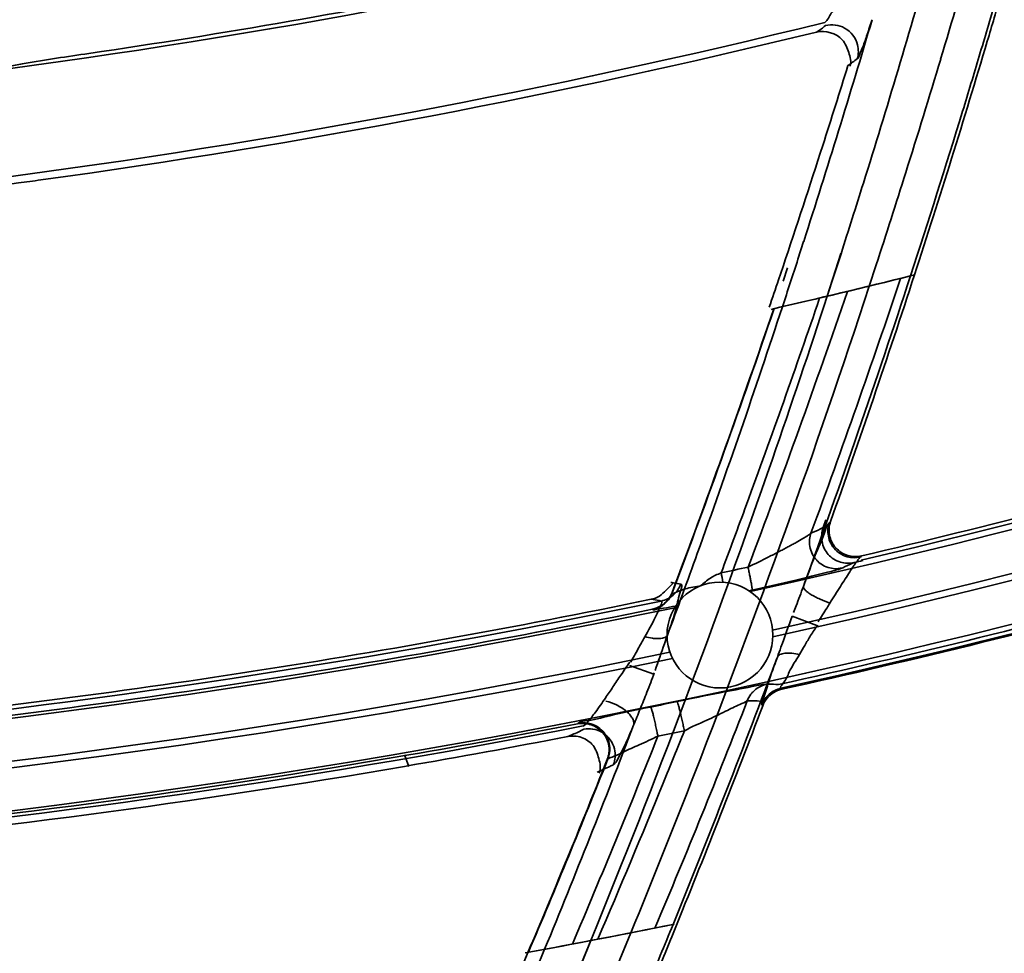
# Model space of a CAD drawing. Units: millimetres. Extents: x -21380 to -19653, y -10579 to -8997.
# Drawn here: x -20267 to -20249, y -9544 to -9527 of the extents above; entities that cross this region are included whole.
import ezdxf

# ---------------------------------------------------------------- set-up
doc = ezdxf.new("R2010")
doc.units = ezdxf.units.MM
doc.header["$LTSCALE"] = 1000
doc.layers.add('231273207_DXF_FORMAT', color=7, linetype='CONTINUOUS', lineweight=30)

msp = doc.modelspace()

# ---------------------------------------------------------------- linework, layer by layer
at = {"layer": '231273207_DXF_FORMAT', "lineweight": 35}
for p, q in [((-20252.183, -9526.943), (-20252.157, -9526.923)), ((-20252.183, -9526.943), (-20252.157, -9526.923)), ((-20252.675, -9531.295), (-20252.569, -9530.968)), ((-20252.675, -9531.295), (-20252.569, -9530.968)), ((-20252.675, -9531.295), (-20252.569, -9530.968)), ((-20252.675, -9531.295), (-20252.569, -9530.968)), ((-20251.872, -9531.193), (-20252.127, -9531.99)), ((-20251.872, -9531.193), (-20252.127, -9531.99)), ((-20251.869, -9531.194), (-20251.997, -9531.59)), ((-20251.869, -9531.194), (-20251.997, -9531.59)), ((-20252.955, -9531.434), (-20253.039, -9531.682)), ((-20252.955, -9531.434), (-20253.039, -9531.682)), ((-20251.339, -9531.8), (-20251.211, -9531.403)), ((-20251.339, -9531.8), (-20251.211, -9531.403)), ((-20251.339, -9531.8), (-20251.209, -9531.404)), ((-20251.339, -9531.8), (-20251.209, -9531.404)), ((-20252.87, -9531.462), (-20252.954, -9531.711)), ((-20252.87, -9531.462), (-20252.954, -9531.711)), ((-20251.997, -9531.59), (-20252.127, -9531.99)), ((-20251.997, -9531.59), (-20252.127, -9531.99)), ((-20250.567, -9531.61), (-20250.493, -9531.592)), ((-20250.567, -9531.61), (-20250.493, -9531.592)), ((-20252.151, -9536.176), (-20252.203, -9536.324)), ((-20252.151, -9536.176), (-20252.203, -9536.324)), ((-20252.086, -9536.225), (-20252.066, -9536.207)), ((-20252.086, -9536.225), (-20252.066, -9536.207)), ((-20251.483, -9536.852), (-20251.507, -9536.874)), ((-20251.483, -9536.852), (-20251.507, -9536.874)), ((-20254.974, -9537.383), (-20255.033, -9537.538)), ((-20254.974, -9537.383), (-20255.033, -9537.538)), ((-20253.572, -9537.503), (-20253.542, -9537.496)), ((-20253.572, -9537.503), (-20253.542, -9537.496)), ((-20255.03, -9537.545), (-20255.033, -9537.538)), ((-20255.03, -9537.545), (-20255.033, -9537.538)), ((-20255.396, -9537.858), (-20255.399, -9537.851)), ((-20255.396, -9537.858), (-20255.399, -9537.851)), ((-20252.322, -9538.154), (-20252.782, -9537.98)), ((-20252.322, -9538.154), (-20252.782, -9537.98)), ((-20255.375, -9539.069), (-20255.831, -9538.906)), ((-20255.375, -9539.069), (-20255.831, -9538.906)), ((-20253.334, -9539.658), (-20253.351, -9539.638)), ((-20253.334, -9539.658), (-20253.351, -9539.638)), ((-20256.789, -9539.985), (-20256.803, -9539.999)), ((-20256.789, -9539.985), (-20256.803, -9539.999)), ((-20260.045, -9540.579), (-20259.96, -9540.795)), ((-20260.045, -9540.579), (-20259.96, -9540.795)), ((-20256.247, -9540.667), (-20256.235, -9540.655)), ((-20256.247, -9540.667), (-20256.235, -9540.655)), ((-20256.354, -9540.935), (-20256.247, -9540.667)), ((-20256.354, -9540.935), (-20256.247, -9540.667)), ((-20255.015, -9543.755), (-20254.992, -9543.75)), ((-20255.015, -9543.755), (-20254.992, -9543.75)), ((-20256.232, -9544.936), (-20255.804, -9543.911)), ((-20256.232, -9544.936), (-20255.804, -9543.911)), ((-20255.965, -9544.303), (-20255.804, -9543.911)), ((-20255.965, -9544.303), (-20255.804, -9543.911)), ((-20256.554, -9544.056), (-20256.818, -9544.689)), ((-20256.554, -9544.056), (-20256.818, -9544.689)), ((-20256.554, -9544.056), (-20256.738, -9544.503)), ((-20256.554, -9544.056), (-20256.738, -9544.503))]:
    msp.add_line(p, q, dxfattribs=at)
for centre, radius in [((-20286.264, -9388.647), 307.2), ((-20286.264, -9388.647), 307.2), ((-20286.264, -9388.647), 306), ((-20286.264, -9388.647), 306), ((-20286.264, -9388.647), 305.4), ((-20286.264, -9388.647), 305.4), ((-20286.264, -9388.5), 305.147), ((-20286.264, -9388.5), 305.147), ((-20286.264, -9388.5), 305.04), ((-20286.264, -9388.5), 305.04), ((-20254.136, -9538.335), 0.991), ((-20254.136, -9538.335), 0.991)]:
    msp.add_circle(centre, radius, dxfattribs=at)
for centre, radius, start, end in [((-20286.264, -9388.5), 303.501, 270.52108, 89.47892), ((-20286.264, -9388.5), 303.501, 270.52108, 89.47892), ((-20286.264, -9388.5), 300.826, 271.01254, 88.98746), ((-20286.264, -9388.5), 300.826, 271.01254, 88.98746), ((-20286.264, -9388.5), 296.519, 271.4276, 88.66898), ((-20286.264, -9388.5), 296.519, 271.4276, 88.66898), ((-20286.264, -9388.5), 177.273, 296.77254, 124.92193), ((-20286.264, -9388.5), 177.273, 296.77254, 124.92193), ((-20286.264, -9388.5), 177.152, 296.76504, 124.92838), ((-20286.264, -9388.5), 177.152, 296.76504, 124.92838), ((-20286.264, -9388.5), 152.564, 137.66814, 281.83116), ((-20286.264, -9388.5), 152.564, 137.66814, 281.83116), ((-20286.264, -9388.5), 152.564, 282.37319, 301.06887), ((-20286.264, -9388.5), 152.564, 282.37319, 301.06887), ((-20286.264, -9388.5), 153.363, 282.46956, 300.79436), ((-20286.264, -9388.5), 153.363, 282.46956, 300.79436), ((-20286.264, -9388.5), 153.485, 282.4609, 300.78987), ((-20286.264, -9388.5), 153.485, 282.4609, 300.78987), ((-20286.264, -9388.5), 154.284, 263.15917, 300.92237), ((-20286.264, -9388.5), 154.284, 263.15917, 300.92237), ((-20286.264, -9388.5), 140.421, 278.31637, 284.53122), ((-20286.264, -9388.5), 140.421, 278.31637, 284.53122), ((-20286.264, -9388.5), 140.497, 271.62127, 284.56336), ((-20286.264, -9388.5), 140.497, 271.62127, 284.56336), ((-20420.517, -9476.272), 178.057, 343.26279, 343.97706), ((-20420.517, -9476.272), 178.057, 343.26279, 343.97706), ((-20422.354, -9476.384), 179.079, 343.3299, 344.06625), ((-20422.354, -9476.384), 179.079, 343.3299, 344.06625), ((-20286.264, -9388.5), 152.451, 283.18391, 295.60019), ((-20286.264, -9388.5), 152.451, 283.18391, 295.60019), ((-20420.875, -9476.113), 179.187, 343.42913, 343.72205), ((-20420.875, -9476.113), 179.187, 343.42913, 343.72205), ((-20420.52, -9476.214), 178.753, 343.32908, 343.67402), ((-20420.52, -9476.214), 178.753, 343.32908, 343.67402), ((-20286.264, -9388.5), 177.152, 231.31455, 296.14529), ((-20286.264, -9388.5), 177.152, 231.31455, 296.14529), ((-20422.414, -9476.31), 178.424, 342.16131, 343.55749), ((-20422.414, -9476.31), 178.424, 342.16131, 343.55749), ((-20286.264, -9388.5), 177.273, 231.32073, 296.13779), ((-20286.264, -9388.5), 177.273, 231.32073, 296.13779), ((-20286.264, -9388.5), 142.502, 271.07225, 283.84196), ((-20286.264, -9388.5), 142.502, 271.07225, 283.84196), ((-20254.496, -9523.809), 3.895, 303.854, 306.4383), ((-20254.496, -9523.809), 3.895, 303.854, 306.4383), ((-20286.264, -9388.5), 142.64, 277.82161, 283.76408), ((-20286.264, -9388.5), 142.64, 277.82161, 283.76408), ((-20420.925, -9476.098), 179.239, 341.96442, 343.42898), ((-20420.925, -9476.098), 179.239, 341.96442, 343.42898), ((-20254.125, -9524.174), 4.233, 304.2929, 307.2298), ((-20254.125, -9524.174), 4.233, 304.2929, 307.2298), ((-20420.974, -9476.134), 178.535, 342.54857, 343.26276), ((-20420.974, -9476.134), 178.535, 342.54857, 343.26276), ((-20420.737, -9476.149), 178.98, 342.98429, 343.32907), ((-20420.737, -9476.149), 178.98, 342.98429, 343.32907), ((-20415.765, -9476.771), 171.742, 342.49879, 342.75962), ((-20415.765, -9476.771), 171.742, 342.49879, 342.75962), ((-20422.507, -9476.338), 179.239, 342.62146, 343.32986), ((-20422.507, -9476.338), 179.239, 342.62146, 343.32986), ((-20415.835, -9476.749), 171.815, 342.2366, 342.4988), ((-20415.835, -9476.749), 171.815, 342.2366, 342.4988), ((-20421.241, -9475.993), 179.507, 341.95097, 342.98392), ((-20421.241, -9475.993), 179.507, 341.95097, 342.98392), ((-20286.264, -9388.5), 154.457, 282.43863, 294.76047), ((-20286.264, -9388.5), 154.457, 282.43863, 294.76047), ((-20415.943, -9476.714), 171.928, 341.44167, 342.23655), ((-20415.943, -9476.714), 171.928, 341.44167, 342.23655), ((-20421.462, -9475.981), 179.046, 341.96812, 342.5486), ((-20421.462, -9475.981), 179.046, 341.96812, 342.5486), ((-20422.688, -9476.282), 179.428, 342.17929, 342.62148), ((-20422.688, -9476.282), 179.428, 342.17929, 342.62148), ((-20422.29, -9476.35), 178.293, 341.74915, 342.05065), ((-20422.29, -9476.35), 178.293, 341.74915, 342.05065), ((-20286.264, -9388.5), 147.495, 282.9625, 284.01487), ((-20286.264, -9388.5), 147.495, 282.9625, 284.01487), ((-20286.264, -9388.5), 147.495, 282.9625, 284.00586), ((-20286.264, -9388.5), 147.495, 282.9625, 284.00586), ((-20420.943, -9476.095), 179.192, 339.98516, 341.95215), ((-20420.943, -9476.095), 179.192, 339.98516, 341.95215), ((-20420.865, -9476.123), 179.174, 340.40696, 341.96615), ((-20420.865, -9476.123), 179.174, 340.40696, 341.96615), ((-20416.017, -9476.69), 172.006, 341.17393, 341.35448), ((-20416.017, -9476.69), 172.006, 341.17393, 341.35448), ((-20413.098, -9477.232), 171.224, 339.77439, 341.46666), ((-20413.098, -9477.232), 171.224, 339.77439, 341.46666), ((-20411.734, -9477.21), 169.074, 339.26724, 341.1271), ((-20411.734, -9477.21), 169.074, 339.26724, 341.1271), ((-20421.24, -9474.977), 177.597, 339.37173, 341.19569), ((-20421.24, -9474.977), 177.597, 339.37173, 341.19569), ((-20420.353, -9475.258), 176.663, 339.41131, 341.18825), ((-20420.353, -9475.258), 176.663, 339.41131, 341.18825), ((-20286.264, -9388.5), 152.375, 283.19489, 288.69926), ((-20286.264, -9388.5), 152.375, 283.19489, 288.69926), ((-20286.264, -9388.5), 154.379, 282.42903, 288.15989), ((-20286.264, -9388.5), 154.379, 282.42903, 288.15989), ((-20286.264, -9388.5), 154.479, 282.44304, 288.1334), ((-20286.264, -9388.5), 154.479, 282.44304, 288.1334), ((-20286.264, -9388.5), 152.465, 283.1324, 283.19477), ((-20286.264, -9388.5), 152.465, 283.1324, 283.19477), ((-20285.262, -9391.947), 148.528, 282.10486, 282.30431), ((-20285.262, -9391.947), 148.528, 282.10486, 282.30431), ((-20264.513, -9539.362), 10.626, 10.9354, 11.8896), ((-20264.513, -9539.362), 10.626, 10.9354, 11.8896), ((-20286.264, -9388.5), 152.391, 269.47193, 281.74855), ((-20286.264, -9388.5), 152.391, 269.47193, 281.74855), ((-20286.264, -9388.5), 152.32, 275.8019, 281.6803), ((-20286.264, -9388.5), 152.32, 275.8019, 281.6803), ((-20255.5, -9537.367), 0.503, 316.6532, 339.1836), ((-20255.5, -9537.367), 0.503, 316.6532, 339.1836), ((-20286.264, -9388.5), 152.507, 275.76257, 281.67685), ((-20286.264, -9388.5), 152.507, 275.76257, 281.67685), ((-20286.264, -9388.5), 153.363, 263.23197, 281.73479), ((-20286.264, -9388.5), 153.363, 263.23197, 281.73479), ((-20286.264, -9388.5), 153.485, 263.24219, 281.74345), ((-20286.264, -9388.5), 153.485, 263.24219, 281.74345), ((-20420.84, -9476.129), 179.084, 337.8138, 339.53307), ((-20420.84, -9476.129), 179.084, 337.8138, 339.53307), ((-20286.974, -9386.029), 156.858, 281.59962, 281.78392), ((-20286.974, -9386.029), 156.858, 281.59962, 281.78392), ((-20413.578, -9477.025), 171.746, 337.11192, 338.64407), ((-20413.578, -9477.025), 171.746, 337.11192, 338.64407), ((-20420.896, -9476.111), 179.207, 337.82905, 339.23113), ((-20420.896, -9476.111), 179.207, 337.82905, 339.23113), ((-20286.264, -9388.5), 154.396, 268.90367, 281.04104), ((-20286.264, -9388.5), 154.396, 268.90367, 281.04104), ((-20286.264, -9388.5), 154.337, 279.81304, 281.00468), ((-20286.264, -9388.5), 154.337, 279.81304, 281.00468), ((-20420.981, -9476.841), 176.896, 337.61097, 339.07365), ((-20420.981, -9476.841), 176.896, 337.61097, 339.07365), ((-20286.264, -9388.5), 154.535, 279.76827, 280.92162), ((-20286.264, -9388.5), 154.535, 279.76827, 280.92162), ((-20417.457, -9475.798), 174.49, 336.94825, 338.3305), ((-20417.457, -9475.798), 174.49, 336.94825, 338.3305), ((-20286.586, -9387.385), 156.013, 281.5688, 281.75441), ((-20286.586, -9387.385), 156.013, 281.5688, 281.75441), ((-20286.264, -9388.5), 154.337, 275.37706, 279.81304), ((-20286.264, -9388.5), 154.337, 275.37706, 279.81304), ((-20419.841, -9475.522), 176.095, 337.01857, 338.29193), ((-20419.841, -9475.522), 176.095, 337.01857, 338.29193), ((-20286.264, -9388.5), 164.346, 280.31325, 292.32838), ((-20286.264, -9388.5), 164.346, 280.31325, 292.32838), ((-20286.264, -9388.5), 154.535, 275.33533, 279.76827), ((-20286.264, -9388.5), 154.535, 275.33533, 279.76827), ((-20419.606, -9475.561), 175.856, 336.99881, 338.17649), ((-20419.606, -9475.561), 175.856, 336.99881, 338.17649), ((-20286.264, -9388.5), 166.351, 279.57564, 291.51625), ((-20286.264, -9388.5), 166.351, 279.57564, 291.51625), ((-20286.264, -9388.5), 158.368, 280.36002, 281.38875), ((-20286.264, -9388.5), 158.368, 280.36002, 281.38875), ((-20286.264, -9388.5), 158.368, 280.36002, 281.3801), ((-20286.264, -9388.5), 158.368, 280.36002, 281.3801), ((-20420.83, -9476.136), 179.072, 337.41403, 337.81454), ((-20420.83, -9476.136), 179.072, 337.41403, 337.81454), ((-20421.004, -9476.065), 179.325, 337.49051, 337.82824), ((-20421.004, -9476.065), 179.325, 337.49051, 337.82824), ((-20421.371, -9474.79), 177.782, 336.02988, 336.99241), ((-20421.371, -9474.79), 177.782, 336.02988, 336.99241), ((-20420.535, -9477), 176.423, 336.74656, 337.60352), ((-20420.535, -9477), 176.423, 336.74656, 337.60352)]:
    msp.add_arc(centre, radius, start, end, dxfattribs=at)
for points, knots in [([(-20252.171, -9526.864), (-20252.141, -9526.847), (-20252.089, -9526.748), (-20252.031, -9526.666), (-20251.996, -9526.607)], [0, 0, 0, 0, 0.333909, 1, 1, 1, 1]), ([(-20252.171, -9526.864), (-20252.141, -9526.847), (-20252.089, -9526.748), (-20252.031, -9526.666), (-20251.996, -9526.607)], [0, 0, 0, 0, 0.333909, 1, 1, 1, 1]), ([(-20251.288, -9526.813), (-20251.318, -9526.906), (-20251.375, -9527.075), (-20251.45, -9527.301), (-20251.515, -9527.445), (-20251.543, -9527.529), (-20251.564, -9527.545)], [0, 0, 0, 0, 0.376293, 0.684673, 0.899393, 1, 1, 1, 1]), ([(-20251.288, -9526.813), (-20251.318, -9526.906), (-20251.375, -9527.075), (-20251.45, -9527.301), (-20251.515, -9527.445), (-20251.543, -9527.529), (-20251.564, -9527.545)], [0, 0, 0, 0, 0.376293, 0.684673, 0.899393, 1, 1, 1, 1]), ([(-20251.697, -9527.685), (-20251.672, -9527.602), (-20251.722, -9527.421), (-20251.849, -9527.099), (-20252.163, -9527.004), (-20252.327, -9527.044)], [0, 0, 0, 0, 0.254045, 0.50951, 1, 1, 1, 1]), ([(-20251.697, -9527.685), (-20251.672, -9527.602), (-20251.722, -9527.421), (-20251.849, -9527.099), (-20252.163, -9527.004), (-20252.327, -9527.044)], [0, 0, 0, 0, 0.254045, 0.50951, 1, 1, 1, 1]), ([(-20252.157, -9526.923), (-20252.041, -9526.895), (-20251.764, -9526.928), (-20251.591, -9527.156), (-20251.559, -9527.285)], [0, 0, 0, 0, 0.47191, 1, 1, 1, 1]), ([(-20252.157, -9526.923), (-20252.041, -9526.895), (-20251.764, -9526.928), (-20251.591, -9527.156), (-20251.559, -9527.285)], [0, 0, 0, 0, 0.47191, 1, 1, 1, 1]), ([(-20267.426, -9527.682), (-20267.339, -9527.664), (-20266.85, -9527.577), (-20266.358, -9527.504), (-20265.954, -9527.445)], [0, 0, 0, 0, 0.177754, 1, 1, 1, 1]), ([(-20267.426, -9527.682), (-20267.339, -9527.664), (-20266.85, -9527.577), (-20266.358, -9527.504), (-20265.954, -9527.445)], [0, 0, 0, 0, 0.177754, 1, 1, 1, 1]), ([(-20266.852, -9529.813), (-20266.992, -9529.832), (-20267.464, -9529.893), (-20267.936, -9529.952), (-20268.27, -9529.973)], [0, 0, 0, 0, 0.296334, 1, 1, 1, 1]), ([(-20266.852, -9529.813), (-20266.992, -9529.832), (-20267.464, -9529.893), (-20267.936, -9529.952), (-20268.27, -9529.973)], [0, 0, 0, 0, 0.296334, 1, 1, 1, 1]), ([(-20255.804, -9543.911), (-20255.395, -9542.916), (-20253.798, -9538.92), (-20252.345, -9534.867), (-20251.339, -9531.8)], [0, 0, 0, 0, 0.250021, 1, 1, 1, 1]), ([(-20255.804, -9543.911), (-20255.395, -9542.916), (-20253.798, -9538.92), (-20252.345, -9534.867), (-20251.339, -9531.8)], [0, 0, 0, 0, 0.250021, 1, 1, 1, 1]), ([(-20252.127, -9531.99), (-20252.46, -9533.01), (-20253.827, -9537.071), (-20255.339, -9541.082), (-20256.554, -9544.056)], [0, 0, 0, 0, 0.250284, 1, 1, 1, 1]), ([(-20252.127, -9531.99), (-20252.46, -9533.01), (-20253.827, -9537.071), (-20255.339, -9541.082), (-20256.554, -9544.056)], [0, 0, 0, 0, 0.250284, 1, 1, 1, 1]), ([(-20254.115, -9537.173), (-20253.955, -9536.746), (-20253.319, -9535.037), (-20252.711, -9533.318), (-20252.269, -9532.024)], [0, 0, 0, 0, 0.249965, 1, 1, 1, 1]), ([(-20254.115, -9537.173), (-20253.955, -9536.746), (-20253.319, -9535.037), (-20252.711, -9533.318), (-20252.269, -9532.024)], [0, 0, 0, 0, 0.249965, 1, 1, 1, 1]), ([(-20255.12, -9538.34), (-20254.931, -9537.831), (-20254.185, -9535.79), (-20253.476, -9533.735), (-20252.966, -9532.187)], [0, 0, 0, 0, 0.249849, 1, 1, 1, 1]), ([(-20255.12, -9538.34), (-20254.931, -9537.831), (-20254.185, -9535.79), (-20253.476, -9533.735), (-20252.966, -9532.187)], [0, 0, 0, 0, 0.249849, 1, 1, 1, 1]), ([(-20252.573, -9537.425), (-20252.494, -9537.215), (-20252.37, -9536.858), (-20252.186, -9536.478), (-20252.13, -9536.264), (-20252.086, -9536.225)], [0, 0, 0, 0, 0.520568, 0.864181, 1, 1, 1, 1]), ([(-20252.573, -9537.425), (-20252.494, -9537.215), (-20252.37, -9536.858), (-20252.186, -9536.478), (-20252.13, -9536.264), (-20252.086, -9536.225)], [0, 0, 0, 0, 0.520568, 0.864181, 1, 1, 1, 1]), ([(-20251.507, -9536.874), (-20251.546, -9536.883), (-20251.629, -9536.892), (-20251.761, -9536.873), (-20251.892, -9536.814), (-20252.004, -9536.715), (-20252.081, -9536.589), (-20252.117, -9536.451), (-20252.115, -9536.328), (-20252.097, -9536.255), (-20252.086, -9536.225)], [0, 0, 0, 0, 0.111746, 0.236753, 0.37223, 0.513322, 0.65381, 0.787626, 0.910292, 1, 1, 1, 1]), ([(-20251.507, -9536.874), (-20251.546, -9536.883), (-20251.629, -9536.892), (-20251.761, -9536.873), (-20251.892, -9536.814), (-20252.004, -9536.715), (-20252.081, -9536.589), (-20252.117, -9536.451), (-20252.115, -9536.328), (-20252.097, -9536.255), (-20252.086, -9536.225)], [0, 0, 0, 0, 0.111746, 0.236753, 0.37223, 0.513322, 0.65381, 0.787626, 0.910292, 1, 1, 1, 1]), ([(-20252.065, -9536.207), (-20252.094, -9536.287), (-20252.109, -9536.47), (-20251.986, -9536.718), (-20251.751, -9536.867), (-20251.566, -9536.872), (-20251.483, -9536.852)], [0, 0, 0, 0, 0.243106, 0.497917, 0.753835, 1, 1, 1, 1]), ([(-20252.065, -9536.207), (-20252.094, -9536.287), (-20252.109, -9536.47), (-20251.986, -9536.718), (-20251.751, -9536.867), (-20251.566, -9536.872), (-20251.483, -9536.852)], [0, 0, 0, 0, 0.243106, 0.497917, 0.753835, 1, 1, 1, 1]), ([(-20252.203, -9536.324), (-20252.221, -9536.333), (-20252.296, -9536.369), (-20252.373, -9536.402), (-20252.433, -9536.427)], [0, 0, 0, 0, 0.228526, 1, 1, 1, 1]), ([(-20252.203, -9536.324), (-20252.221, -9536.333), (-20252.296, -9536.369), (-20252.373, -9536.402), (-20252.433, -9536.427)], [0, 0, 0, 0, 0.228526, 1, 1, 1, 1]), ([(-20251.623, -9536.978), (-20251.707, -9536.997), (-20251.892, -9536.992), (-20252.126, -9536.843), (-20252.249, -9536.591), (-20252.232, -9536.406), (-20252.203, -9536.324)], [0, 0, 0, 0, 0.243818, 0.498044, 0.753118, 1, 1, 1, 1]), ([(-20251.623, -9536.978), (-20251.707, -9536.997), (-20251.892, -9536.992), (-20252.126, -9536.843), (-20252.249, -9536.591), (-20252.232, -9536.406), (-20252.203, -9536.324)], [0, 0, 0, 0, 0.243818, 0.498044, 0.753118, 1, 1, 1, 1]), ([(-20252.433, -9536.427), (-20252.439, -9536.434), (-20252.457, -9536.448), (-20252.49, -9536.47), (-20252.533, -9536.498), (-20252.607, -9536.543), (-20252.692, -9536.591), (-20252.787, -9536.644), (-20252.867, -9536.687), (-20252.951, -9536.732), (-20253.07, -9536.794), (-20253.289, -9536.907), (-20253.48, -9537.001), (-20253.61, -9537.064)], [0, 0, 0, 0, 0.020933, 0.050811, 0.088944, 0.134594, 0.245381, 0.30898, 0.377015, 0.448494, 0.522654, 0.67731, 1, 1, 1, 1]), ([(-20252.433, -9536.427), (-20252.439, -9536.434), (-20252.457, -9536.448), (-20252.49, -9536.47), (-20252.533, -9536.498), (-20252.607, -9536.543), (-20252.692, -9536.591), (-20252.787, -9536.644), (-20252.867, -9536.687), (-20252.951, -9536.732), (-20253.07, -9536.794), (-20253.289, -9536.907), (-20253.48, -9537.001), (-20253.61, -9537.064)], [0, 0, 0, 0, 0.020933, 0.050811, 0.088944, 0.134594, 0.245381, 0.30898, 0.377015, 0.448494, 0.522654, 0.67731, 1, 1, 1, 1]), ([(-20252.433, -9536.427), (-20252.445, -9536.465), (-20252.463, -9536.547), (-20252.458, -9536.68), (-20252.415, -9536.816), (-20252.353, -9536.906), (-20252.312, -9536.948), (-20252.305, -9536.954)], [0, 0, 0, 0, 0.207152, 0.438791, 0.6898, 0.951009, 1, 1, 1, 1]), ([(-20252.433, -9536.427), (-20252.445, -9536.465), (-20252.463, -9536.547), (-20252.458, -9536.68), (-20252.415, -9536.816), (-20252.353, -9536.906), (-20252.312, -9536.948), (-20252.305, -9536.954)], [0, 0, 0, 0, 0.207152, 0.438791, 0.6898, 0.951009, 1, 1, 1, 1]), ([(-20252.305, -9536.954), (-20252.276, -9536.982), (-20252.206, -9537.035), (-20252.083, -9537.084), (-20251.96, -9537.098), (-20251.884, -9537.088), (-20251.852, -9537.081)], [0, 0, 0, 0, 0.246579, 0.535135, 0.799581, 1, 1, 1, 1]), ([(-20252.305, -9536.954), (-20252.276, -9536.982), (-20252.206, -9537.035), (-20252.083, -9537.084), (-20251.96, -9537.098), (-20251.884, -9537.088), (-20251.852, -9537.081)], [0, 0, 0, 0, 0.246579, 0.535135, 0.799581, 1, 1, 1, 1]), ([(-20251.507, -9536.874), (-20251.511, -9536.877), (-20251.519, -9536.886), (-20251.534, -9536.903), (-20251.553, -9536.929), (-20251.577, -9536.961), (-20251.604, -9537.001), (-20251.648, -9537.065), (-20251.711, -9537.16), (-20251.792, -9537.286), (-20251.916, -9537.48), (-20252.011, -9537.632), (-20252.076, -9537.736)], [0, 0, 0, 0, 0.013094, 0.035323, 0.066269, 0.105397, 0.152159, 0.206054, 0.332854, 0.479904, 0.642206, 1, 1, 1, 1]), ([(-20251.507, -9536.874), (-20251.511, -9536.877), (-20251.519, -9536.886), (-20251.534, -9536.903), (-20251.553, -9536.929), (-20251.577, -9536.961), (-20251.604, -9537.001), (-20251.648, -9537.065), (-20251.711, -9537.16), (-20251.792, -9537.286), (-20251.916, -9537.48), (-20252.011, -9537.632), (-20252.076, -9537.736)], [0, 0, 0, 0, 0.013094, 0.035323, 0.066269, 0.105397, 0.152159, 0.206054, 0.332854, 0.479904, 0.642206, 1, 1, 1, 1]), ([(-20253.61, -9537.064), (-20253.604, -9537.091), (-20253.592, -9537.145), (-20253.576, -9537.225), (-20253.562, -9537.3), (-20253.549, -9537.366), (-20253.541, -9537.414), (-20253.537, -9537.445), (-20253.535, -9537.462), (-20253.533, -9537.476), (-20253.533, -9537.485), (-20253.533, -9537.491), (-20253.533, -9537.494), (-20253.534, -9537.494)], [0, 0, 0, 0, 0.190576, 0.38001, 0.558102, 0.714477, 0.840394, 0.890039, 0.93033, 0.961169, 0.982801, 0.994196, 1, 1, 1, 1]), ([(-20253.61, -9537.064), (-20253.604, -9537.091), (-20253.592, -9537.145), (-20253.576, -9537.225), (-20253.562, -9537.3), (-20253.549, -9537.366), (-20253.541, -9537.414), (-20253.537, -9537.445), (-20253.535, -9537.462), (-20253.533, -9537.476), (-20253.533, -9537.485), (-20253.533, -9537.491), (-20253.533, -9537.494), (-20253.534, -9537.494)], [0, 0, 0, 0, 0.190576, 0.38001, 0.558102, 0.714477, 0.840394, 0.890039, 0.93033, 0.961169, 0.982801, 0.994196, 1, 1, 1, 1]), ([(-20253.593, -9537.507), (-20253.3, -9537.443), (-20252.807, -9537.335), (-20252.23, -9537.184), (-20251.938, -9537.117), (-20251.852, -9537.081)], [0, 0, 0, 0, 0.50086, 0.844476, 1, 1, 1, 1]), ([(-20253.593, -9537.507), (-20253.3, -9537.443), (-20252.807, -9537.335), (-20252.23, -9537.184), (-20251.938, -9537.117), (-20251.852, -9537.081)], [0, 0, 0, 0, 0.50086, 0.844476, 1, 1, 1, 1]), ([(-20251.852, -9537.081), (-20251.831, -9537.072), (-20251.755, -9537.039), (-20251.679, -9537.004), (-20251.624, -9536.978)], [0, 0, 0, 0, 0.271473, 1, 1, 1, 1]), ([(-20251.852, -9537.081), (-20251.831, -9537.072), (-20251.755, -9537.039), (-20251.679, -9537.004), (-20251.624, -9536.978)], [0, 0, 0, 0, 0.271473, 1, 1, 1, 1]), ([(-20254.115, -9537.173), (-20254.184, -9537.197), (-20254.323, -9537.263), (-20254.442, -9537.36), (-20254.498, -9537.415)], [0, 0, 0, 0, 0.48211, 1, 1, 1, 1]), ([(-20254.115, -9537.173), (-20254.184, -9537.197), (-20254.323, -9537.263), (-20254.442, -9537.36), (-20254.498, -9537.415)], [0, 0, 0, 0, 0.48211, 1, 1, 1, 1]), ([(-20255.427, -9537.666), (-20255.372, -9537.654), (-20255.264, -9537.615), (-20255.14, -9537.492), (-20255.057, -9537.411), (-20255.017, -9537.367)], [0, 0, 0, 0, 0.325162, 0.650002, 1, 1, 1, 1]), ([(-20255.427, -9537.666), (-20255.372, -9537.654), (-20255.264, -9537.615), (-20255.14, -9537.492), (-20255.057, -9537.411), (-20255.017, -9537.367)], [0, 0, 0, 0, 0.325162, 0.650002, 1, 1, 1, 1]), ([(-20255.235, -9537.698), (-20255.194, -9537.69), (-20255.115, -9537.662), (-20255.008, -9537.592), (-20254.924, -9537.495), (-20254.885, -9537.42), (-20254.871, -9537.381)], [0, 0, 0, 0, 0.246075, 0.49965, 0.75342, 1, 1, 1, 1]), ([(-20255.235, -9537.698), (-20255.194, -9537.69), (-20255.115, -9537.662), (-20255.008, -9537.592), (-20254.924, -9537.495), (-20254.885, -9537.42), (-20254.871, -9537.381)], [0, 0, 0, 0, 0.246075, 0.49965, 0.75342, 1, 1, 1, 1]), ([(-20254.871, -9537.381), (-20254.834, -9537.391), (-20254.914, -9537.612), (-20254.95, -9537.863), (-20255.062, -9538.168), (-20255.12, -9538.34)], [0, 0, 0, 0, 0.116664, 0.454605, 1, 1, 1, 1]), ([(-20254.871, -9537.381), (-20254.834, -9537.391), (-20254.914, -9537.612), (-20254.95, -9537.863), (-20255.062, -9538.168), (-20255.12, -9538.34)], [0, 0, 0, 0, 0.116664, 0.454605, 1, 1, 1, 1]), ([(-20255.059, -9537.351), (-20255.041, -9537.353), (-20254.978, -9537.36), (-20254.915, -9537.371), (-20254.871, -9537.381)], [0, 0, 0, 0, 0.28035, 1, 1, 1, 1]), ([(-20255.059, -9537.351), (-20255.041, -9537.353), (-20254.978, -9537.36), (-20254.915, -9537.371), (-20254.871, -9537.381)], [0, 0, 0, 0, 0.28035, 1, 1, 1, 1]), ([(-20254.498, -9537.415), (-20254.593, -9537.43), (-20254.78, -9537.461), (-20254.883, -9537.504), (-20255.033, -9537.566), (-20255.03, -9537.545)], [0, 0, 0, 0, 0.522379, 0.888124, 1, 1, 1, 1]), ([(-20254.498, -9537.415), (-20254.593, -9537.43), (-20254.78, -9537.461), (-20254.883, -9537.504), (-20255.033, -9537.566), (-20255.03, -9537.545)], [0, 0, 0, 0, 0.522379, 0.888124, 1, 1, 1, 1]), ([(-20252.756, -9537.912), (-20252.741, -9537.871), (-20252.68, -9537.708), (-20252.618, -9537.547), (-20252.573, -9537.425)], [0, 0, 0, 0, 0.253535, 1, 1, 1, 1]), ([(-20252.756, -9537.912), (-20252.741, -9537.871), (-20252.68, -9537.708), (-20252.618, -9537.547), (-20252.573, -9537.425)], [0, 0, 0, 0, 0.253535, 1, 1, 1, 1]), ([(-20252.076, -9537.736), (-20252.139, -9537.715), (-20252.233, -9537.679), (-20252.352, -9537.622), (-20252.432, -9537.577), (-20252.497, -9537.532), (-20252.538, -9537.496), (-20252.56, -9537.47), (-20252.571, -9537.45), (-20252.575, -9537.434), (-20252.573, -9537.425)], [0, 0, 0, 0, 0.328583, 0.497515, 0.65372, 0.785517, 0.886741, 0.924948, 0.955659, 1, 1, 1, 1]), ([(-20252.076, -9537.736), (-20252.139, -9537.715), (-20252.233, -9537.679), (-20252.352, -9537.622), (-20252.432, -9537.577), (-20252.497, -9537.532), (-20252.538, -9537.496), (-20252.56, -9537.47), (-20252.571, -9537.45), (-20252.575, -9537.434), (-20252.573, -9537.425)], [0, 0, 0, 0, 0.328583, 0.497515, 0.65372, 0.785517, 0.886741, 0.924948, 0.955659, 1, 1, 1, 1]), ([(-20255.544, -9538.368), (-20255.476, -9538.254), (-20255.357, -9538.034), (-20255.289, -9537.879), (-20255.207, -9537.701), (-20255.235, -9537.698)], [0, 0, 0, 0, 0.536349, 0.8878, 1, 1, 1, 1]), ([(-20255.544, -9538.368), (-20255.476, -9538.254), (-20255.357, -9538.034), (-20255.289, -9537.879), (-20255.207, -9537.701), (-20255.235, -9537.698)], [0, 0, 0, 0, 0.536349, 0.8878, 1, 1, 1, 1]), ([(-20255.235, -9537.698), (-20255.249, -9537.695), (-20255.312, -9537.68), (-20255.377, -9537.671), (-20255.427, -9537.665)], [0, 0, 0, 0, 0.219553, 1, 1, 1, 1]), ([(-20255.235, -9537.698), (-20255.249, -9537.695), (-20255.312, -9537.68), (-20255.377, -9537.671), (-20255.427, -9537.665)], [0, 0, 0, 0, 0.219553, 1, 1, 1, 1]), ([(-20255.033, -9537.538), (-20255.052, -9537.59), (-20255.109, -9537.688), (-20255.238, -9537.798), (-20255.344, -9537.839), (-20255.399, -9537.851)], [0, 0, 0, 0, 0.333056, 0.666341, 1, 1, 1, 1]), ([(-20255.033, -9537.538), (-20255.052, -9537.59), (-20255.109, -9537.688), (-20255.238, -9537.798), (-20255.344, -9537.839), (-20255.399, -9537.851)], [0, 0, 0, 0, 0.333056, 0.666341, 1, 1, 1, 1]), ([(-20255.134, -9537.712), (-20255.152, -9537.731), (-20255.227, -9537.798), (-20255.322, -9537.843), (-20255.396, -9537.858)], [0, 0, 0, 0, 0.255392, 1, 1, 1, 1]), ([(-20255.134, -9537.712), (-20255.152, -9537.731), (-20255.227, -9537.798), (-20255.322, -9537.843), (-20255.396, -9537.858)], [0, 0, 0, 0, 0.255392, 1, 1, 1, 1]), ([(-20255.396, -9537.858), (-20255.388, -9537.873), (-20255.298, -9537.834), (-20255.175, -9537.84), (-20255.041, -9537.806), (-20254.964, -9537.792)], [0, 0, 0, 0, 0.12087, 0.465865, 1, 1, 1, 1]), ([(-20255.396, -9537.858), (-20255.388, -9537.873), (-20255.298, -9537.834), (-20255.175, -9537.84), (-20255.041, -9537.806), (-20254.964, -9537.792)], [0, 0, 0, 0, 0.12087, 0.465865, 1, 1, 1, 1]), ([(-20252.076, -9537.736), (-20252.094, -9537.765), (-20252.167, -9537.882), (-20252.241, -9537.997), (-20252.296, -9538.085)], [0, 0, 0, 0, 0.247013, 1, 1, 1, 1]), ([(-20252.076, -9537.736), (-20252.094, -9537.765), (-20252.167, -9537.882), (-20252.241, -9537.997), (-20252.296, -9538.085)], [0, 0, 0, 0, 0.247013, 1, 1, 1, 1]), ([(-20253.061, -9538.749), (-20253.039, -9538.687), (-20252.946, -9538.43), (-20252.854, -9538.173), (-20252.782, -9537.98)], [0, 0, 0, 0, 0.241537, 1, 1, 1, 1]), ([(-20253.061, -9538.749), (-20253.039, -9538.687), (-20252.946, -9538.43), (-20252.854, -9538.173), (-20252.782, -9537.98)], [0, 0, 0, 0, 0.241537, 1, 1, 1, 1]), ([(-20252.302, -9538.149), (-20252.35, -9538.212), (-20252.437, -9538.335), (-20252.543, -9538.525), (-20252.614, -9538.643), (-20252.648, -9538.701)], [0, 0, 0, 0, 0.365002, 0.692922, 1, 1, 1, 1]), ([(-20252.302, -9538.149), (-20252.35, -9538.212), (-20252.437, -9538.335), (-20252.543, -9538.525), (-20252.614, -9538.643), (-20252.648, -9538.701)], [0, 0, 0, 0, 0.365002, 0.692922, 1, 1, 1, 1]), ([(-20255.807, -9538.84), (-20255.76, -9538.761), (-20255.673, -9538.603), (-20255.587, -9538.445), (-20255.544, -9538.368)], [0, 0, 0, 0, 0.510293, 1, 1, 1, 1]), ([(-20255.807, -9538.84), (-20255.76, -9538.761), (-20255.673, -9538.603), (-20255.587, -9538.445), (-20255.544, -9538.368)], [0, 0, 0, 0, 0.510293, 1, 1, 1, 1]), ([(-20255.544, -9538.368), (-20255.496, -9538.38), (-20255.425, -9538.394), (-20255.333, -9538.402), (-20255.27, -9538.402), (-20255.216, -9538.396), (-20255.164, -9538.381), (-20255.13, -9538.359), (-20255.12, -9538.34)], [0, 0, 0, 0, 0.331076, 0.487415, 0.62951, 0.752432, 0.854275, 1, 1, 1, 1]), ([(-20255.544, -9538.368), (-20255.496, -9538.38), (-20255.425, -9538.394), (-20255.333, -9538.402), (-20255.27, -9538.402), (-20255.216, -9538.396), (-20255.164, -9538.381), (-20255.13, -9538.359), (-20255.12, -9538.34)], [0, 0, 0, 0, 0.331076, 0.487415, 0.62951, 0.752432, 0.854275, 1, 1, 1, 1]), ([(-20255.12, -9538.34), (-20255.139, -9538.393), (-20255.215, -9538.614), (-20255.29, -9538.836), (-20255.351, -9539.002)], [0, 0, 0, 0, 0.24158, 1, 1, 1, 1]), ([(-20255.12, -9538.34), (-20255.139, -9538.393), (-20255.215, -9538.614), (-20255.29, -9538.836), (-20255.351, -9539.002)], [0, 0, 0, 0, 0.24158, 1, 1, 1, 1]), ([(-20253.351, -9539.638), (-20253.366, -9539.601), (-20253.285, -9539.454), (-20253.222, -9539.165), (-20253.117, -9538.906), (-20253.061, -9538.749)], [0, 0, 0, 0, 0.128696, 0.46624, 1, 1, 1, 1]), ([(-20253.351, -9539.638), (-20253.366, -9539.601), (-20253.285, -9539.454), (-20253.222, -9539.165), (-20253.117, -9538.906), (-20253.061, -9538.749)], [0, 0, 0, 0, 0.128696, 0.46624, 1, 1, 1, 1]), ([(-20252.648, -9538.701), (-20252.694, -9538.689), (-20252.764, -9538.676), (-20252.855, -9538.671), (-20252.916, -9538.674), (-20252.968, -9538.683), (-20253.011, -9538.699), (-20253.043, -9538.721), (-20253.057, -9538.739), (-20253.061, -9538.749)], [0, 0, 0, 0, 0.326786, 0.480501, 0.620326, 0.741999, 0.844271, 0.928465, 1, 1, 1, 1]), ([(-20252.648, -9538.701), (-20252.694, -9538.689), (-20252.764, -9538.676), (-20252.855, -9538.671), (-20252.916, -9538.674), (-20252.968, -9538.683), (-20253.011, -9538.699), (-20253.043, -9538.721), (-20253.057, -9538.739), (-20253.061, -9538.749)], [0, 0, 0, 0, 0.326786, 0.480501, 0.620326, 0.741999, 0.844271, 0.928465, 1, 1, 1, 1]), ([(-20252.648, -9538.701), (-20252.714, -9538.807), (-20252.841, -9538.999), (-20252.898, -9539.187), (-20253.017, -9539.312), (-20252.995, -9539.332)], [0, 0, 0, 0, 0.522993, 0.876581, 1, 1, 1, 1]), ([(-20252.648, -9538.701), (-20252.714, -9538.807), (-20252.841, -9538.999), (-20252.898, -9539.187), (-20253.017, -9539.312), (-20252.995, -9539.332)], [0, 0, 0, 0, 0.522993, 0.876581, 1, 1, 1, 1]), ([(-20256.282, -9539.514), (-20256.234, -9539.445), (-20256.136, -9539.302), (-20255.986, -9539.077), (-20255.881, -9538.923), (-20255.825, -9538.843)], [0, 0, 0, 0, 0.310371, 0.64132, 1, 1, 1, 1]), ([(-20256.282, -9539.514), (-20256.234, -9539.445), (-20256.136, -9539.302), (-20255.986, -9539.077), (-20255.881, -9538.923), (-20255.825, -9538.843)], [0, 0, 0, 0, 0.310371, 0.64132, 1, 1, 1, 1]), ([(-20255.365, -9539.042), (-20255.41, -9539.164), (-20255.496, -9539.392), (-20255.628, -9539.718), (-20255.713, -9539.923), (-20255.753, -9540.022)], [0, 0, 0, 0, 0.36926, 0.694745, 1, 1, 1, 1]), ([(-20255.365, -9539.042), (-20255.41, -9539.164), (-20255.496, -9539.392), (-20255.628, -9539.718), (-20255.713, -9539.923), (-20255.753, -9540.022)], [0, 0, 0, 0, 0.36926, 0.694745, 1, 1, 1, 1]), ([(-20253.271, -9539.258), (-20253.36, -9539.261), (-20253.646, -9539.325), (-20254.203, -9539.425), (-20254.67, -9539.525), (-20254.94, -9539.581)], [0, 0, 0, 0, 0.157488, 0.513955, 1, 1, 1, 1]), ([(-20253.271, -9539.258), (-20253.36, -9539.261), (-20253.646, -9539.325), (-20254.203, -9539.425), (-20254.67, -9539.525), (-20254.94, -9539.581)], [0, 0, 0, 0, 0.157488, 0.513955, 1, 1, 1, 1]), ([(-20253.271, -9539.258), (-20253.294, -9539.263), (-20253.388, -9539.292), (-20253.473, -9539.349), (-20253.523, -9539.403)], [0, 0, 0, 0, 0.244257, 1, 1, 1, 1]), ([(-20253.271, -9539.258), (-20253.294, -9539.263), (-20253.388, -9539.292), (-20253.473, -9539.349), (-20253.523, -9539.403)], [0, 0, 0, 0, 0.244257, 1, 1, 1, 1]), ([(-20252.979, -9539.351), (-20253.032, -9539.363), (-20253.134, -9539.404), (-20253.259, -9539.512), (-20253.315, -9539.608), (-20253.334, -9539.658)], [0, 0, 0, 0, 0.333621, 0.667074, 1, 1, 1, 1]), ([(-20252.979, -9539.351), (-20253.032, -9539.363), (-20253.134, -9539.404), (-20253.259, -9539.512), (-20253.315, -9539.608), (-20253.334, -9539.658)], [0, 0, 0, 0, 0.333621, 0.667074, 1, 1, 1, 1]), ([(-20253.038, -9539.261), (-20253.055, -9539.26), (-20253.132, -9539.256), (-20253.21, -9539.257), (-20253.271, -9539.258)], [0, 0, 0, 0, 0.217991, 1, 1, 1, 1]), ([(-20253.038, -9539.261), (-20253.055, -9539.26), (-20253.132, -9539.256), (-20253.21, -9539.257), (-20253.271, -9539.258)], [0, 0, 0, 0, 0.217991, 1, 1, 1, 1]), ([(-20253.007, -9539.335), (-20253.003, -9539.339), (-20252.993, -9539.343), (-20252.982, -9539.347), (-20252.979, -9539.351)], [0, 0, 0, 0, 0.499208, 1, 1, 1, 1]), ([(-20253.007, -9539.335), (-20253.003, -9539.339), (-20252.993, -9539.343), (-20252.982, -9539.347), (-20252.979, -9539.351)], [0, 0, 0, 0, 0.499208, 1, 1, 1, 1]), ([(-20256.695, -9540.039), (-20256.66, -9540.025), (-20256.585, -9539.928), (-20256.446, -9539.759), (-20256.344, -9539.603), (-20256.282, -9539.514)], [0, 0, 0, 0, 0.170975, 0.515813, 1, 1, 1, 1]), ([(-20256.695, -9540.039), (-20256.66, -9540.025), (-20256.585, -9539.928), (-20256.446, -9539.759), (-20256.344, -9539.603), (-20256.282, -9539.514)], [0, 0, 0, 0, 0.170975, 0.515813, 1, 1, 1, 1]), ([(-20253.523, -9539.403), (-20253.535, -9539.415), (-20253.576, -9539.465), (-20253.608, -9539.523), (-20253.625, -9539.568)], [0, 0, 0, 0, 0.255209, 1, 1, 1, 1]), ([(-20253.523, -9539.403), (-20253.535, -9539.415), (-20253.576, -9539.465), (-20253.608, -9539.523), (-20253.625, -9539.568)], [0, 0, 0, 0, 0.255209, 1, 1, 1, 1]), ([(-20255.434, -9539.683), (-20255.669, -9539.732), (-20256.07, -9539.8), (-20256.501, -9539.934), (-20256.742, -9539.947), (-20256.789, -9539.985)], [0, 0, 0, 0, 0.517749, 0.868181, 1, 1, 1, 1]), ([(-20255.434, -9539.683), (-20255.669, -9539.732), (-20256.07, -9539.8), (-20256.501, -9539.934), (-20256.742, -9539.947), (-20256.789, -9539.985)], [0, 0, 0, 0, 0.517749, 0.868181, 1, 1, 1, 1]), ([(-20256.271, -9539.573), (-20256.202, -9539.589), (-20256.099, -9539.626), (-20255.972, -9539.698), (-20255.885, -9539.761), (-20255.816, -9539.831), (-20255.77, -9539.9), (-20255.748, -9539.964), (-20255.749, -9540.005), (-20255.754, -9540.022)], [0, 0, 0, 0, 0.286064, 0.441809, 0.592059, 0.726292, 0.838872, 0.928062, 1, 1, 1, 1]), ([(-20256.271, -9539.573), (-20256.202, -9539.589), (-20256.099, -9539.626), (-20255.972, -9539.698), (-20255.885, -9539.761), (-20255.816, -9539.831), (-20255.77, -9539.9), (-20255.748, -9539.964), (-20255.749, -9540.005), (-20255.754, -9540.022)], [0, 0, 0, 0, 0.286064, 0.441809, 0.592059, 0.726292, 0.838872, 0.928062, 1, 1, 1, 1]), ([(-20255.434, -9539.683), (-20255.433, -9539.684), (-20255.431, -9539.687), (-20255.427, -9539.694), (-20255.422, -9539.707), (-20255.416, -9539.725), (-20255.408, -9539.75), (-20255.396, -9539.794), (-20255.378, -9539.862), (-20255.357, -9539.954), (-20255.334, -9540.055), (-20255.315, -9540.147), (-20255.303, -9540.205), (-20255.298, -9540.229)], [0, 0, 0, 0, 0.006452, 0.019374, 0.043606, 0.078466, 0.124327, 0.180954, 0.323707, 0.496539, 0.684579, 0.872268, 1, 1, 1, 1]), ([(-20255.434, -9539.683), (-20255.433, -9539.684), (-20255.431, -9539.687), (-20255.427, -9539.694), (-20255.422, -9539.707), (-20255.416, -9539.725), (-20255.408, -9539.75), (-20255.396, -9539.794), (-20255.378, -9539.862), (-20255.357, -9539.954), (-20255.334, -9540.055), (-20255.315, -9540.147), (-20255.303, -9540.205), (-20255.298, -9540.229)], [0, 0, 0, 0, 0.006452, 0.019374, 0.043606, 0.078466, 0.124327, 0.180954, 0.323707, 0.496539, 0.684579, 0.872268, 1, 1, 1, 1]), ([(-20254.94, -9539.581), (-20254.939, -9539.581), (-20254.936, -9539.585), (-20254.932, -9539.593), (-20254.928, -9539.606), (-20254.921, -9539.624), (-20254.914, -9539.648), (-20254.903, -9539.69), (-20254.886, -9539.753), (-20254.865, -9539.84), (-20254.844, -9539.935), (-20254.823, -9540.031), (-20254.81, -9540.095), (-20254.803, -9540.127)], [0, 0, 0, 0, 0.007326, 0.022599, 0.046846, 0.08079, 0.124872, 0.178596, 0.312041, 0.473834, 0.651049, 0.830047, 1, 1, 1, 1]), ([(-20254.94, -9539.581), (-20254.939, -9539.581), (-20254.936, -9539.585), (-20254.932, -9539.593), (-20254.928, -9539.606), (-20254.921, -9539.624), (-20254.914, -9539.648), (-20254.903, -9539.69), (-20254.886, -9539.753), (-20254.865, -9539.84), (-20254.844, -9539.935), (-20254.823, -9540.031), (-20254.81, -9540.095), (-20254.803, -9540.127)], [0, 0, 0, 0, 0.007326, 0.022599, 0.046846, 0.08079, 0.124872, 0.178596, 0.312041, 0.473834, 0.651049, 0.830047, 1, 1, 1, 1]), ([(-20254.803, -9540.127), (-20254.666, -9540.056), (-20254.405, -9539.941), (-20254.057, -9539.779), (-20253.809, -9539.649), (-20253.666, -9539.597), (-20253.625, -9539.568)], [0, 0, 0, 0, 0.355059, 0.655938, 0.882782, 1, 1, 1, 1]), ([(-20254.803, -9540.127), (-20254.666, -9540.056), (-20254.405, -9539.941), (-20254.057, -9539.779), (-20253.809, -9539.649), (-20253.666, -9539.597), (-20253.625, -9539.568)], [0, 0, 0, 0, 0.355059, 0.655938, 0.882782, 1, 1, 1, 1]), ([(-20253.625, -9539.568), (-20253.604, -9539.568), (-20253.528, -9539.567), (-20253.452, -9539.569), (-20253.398, -9539.572)], [0, 0, 0, 0, 0.281334, 1, 1, 1, 1]), ([(-20253.625, -9539.568), (-20253.604, -9539.568), (-20253.528, -9539.567), (-20253.452, -9539.569), (-20253.398, -9539.572)], [0, 0, 0, 0, 0.281334, 1, 1, 1, 1]), ([(-20256.985, -9540.236), (-20256.957, -9540.224), (-20256.855, -9540.181), (-20256.755, -9540.135), (-20256.684, -9540.098)], [0, 0, 0, 0, 0.27843, 1, 1, 1, 1]), ([(-20256.985, -9540.236), (-20256.957, -9540.224), (-20256.855, -9540.181), (-20256.755, -9540.135), (-20256.684, -9540.098)], [0, 0, 0, 0, 0.27843, 1, 1, 1, 1]), ([(-20256.803, -9539.999), (-20256.719, -9539.983), (-20256.536, -9539.995), (-20256.307, -9540.152), (-20256.193, -9540.405), (-20256.215, -9540.588), (-20256.247, -9540.667)], [0, 0, 0, 0, 0.244205, 0.499946, 0.755522, 1, 1, 1, 1]), ([(-20256.803, -9539.999), (-20256.719, -9539.983), (-20256.536, -9539.995), (-20256.307, -9540.152), (-20256.193, -9540.405), (-20256.215, -9540.588), (-20256.247, -9540.667)], [0, 0, 0, 0, 0.244205, 0.499946, 0.755522, 1, 1, 1, 1]), ([(-20256.789, -9539.985), (-20256.755, -9539.979), (-20256.675, -9539.972), (-20256.546, -9539.992), (-20256.413, -9540.055), (-20256.3, -9540.16), (-20256.225, -9540.293), (-20256.194, -9540.435), (-20256.203, -9540.558), (-20256.224, -9540.629), (-20256.235, -9540.655)], [0, 0, 0, 0, 0.099149, 0.226698, 0.365569, 0.510625, 0.655167, 0.792635, 0.918225, 1, 1, 1, 1]), ([(-20256.789, -9539.985), (-20256.755, -9539.979), (-20256.675, -9539.972), (-20256.546, -9539.992), (-20256.413, -9540.055), (-20256.3, -9540.16), (-20256.225, -9540.293), (-20256.194, -9540.435), (-20256.203, -9540.558), (-20256.224, -9540.629), (-20256.235, -9540.655)], [0, 0, 0, 0, 0.099149, 0.226698, 0.365569, 0.510625, 0.655167, 0.792635, 0.918225, 1, 1, 1, 1]), ([(-20256.684, -9540.098), (-20256.631, -9540.088), (-20256.512, -9540.086), (-20256.367, -9540.136), (-20256.263, -9540.212), (-20256.172, -9540.31), (-20256.128, -9540.403), (-20256.112, -9540.466)], [0, 0, 0, 0, 0.217599, 0.466682, 0.599951, 0.735293, 1, 1, 1, 1]), ([(-20256.684, -9540.098), (-20256.631, -9540.088), (-20256.512, -9540.086), (-20256.367, -9540.136), (-20256.263, -9540.212), (-20256.172, -9540.31), (-20256.128, -9540.403), (-20256.112, -9540.466)], [0, 0, 0, 0, 0.217599, 0.466682, 0.599951, 0.735293, 1, 1, 1, 1]), ([(-20255.754, -9540.022), (-20255.808, -9540.152), (-20255.899, -9540.373), (-20256.027, -9540.607), (-20256.09, -9540.742), (-20256.128, -9540.761)], [0, 0, 0, 0, 0.508331, 0.847559, 1, 1, 1, 1]), ([(-20255.754, -9540.022), (-20255.808, -9540.152), (-20255.899, -9540.373), (-20256.027, -9540.607), (-20256.09, -9540.742), (-20256.128, -9540.761)], [0, 0, 0, 0, 0.508331, 0.847559, 1, 1, 1, 1]), ([(-20256.395, -9540.919), (-20256.361, -9540.835), (-20256.4, -9540.645), (-20256.487, -9540.388), (-20256.721, -9540.231), (-20256.902, -9540.22), (-20256.985, -9540.236)], [0, 0, 0, 0, 0.256545, 0.508072, 0.759081, 1, 1, 1, 1]), ([(-20256.395, -9540.919), (-20256.361, -9540.835), (-20256.4, -9540.645), (-20256.487, -9540.388), (-20256.721, -9540.231), (-20256.902, -9540.22), (-20256.985, -9540.236)], [0, 0, 0, 0, 0.256545, 0.508072, 0.759081, 1, 1, 1, 1]), ([(-20254.803, -9540.127), (-20254.934, -9540.454), (-20255.463, -9541.761), (-20256.008, -9543.061), (-20256.425, -9544.032)], [0, 0, 0, 0, 0.250059, 1, 1, 1, 1]), ([(-20254.803, -9540.127), (-20254.934, -9540.454), (-20255.463, -9541.761), (-20256.008, -9543.061), (-20256.425, -9544.032)], [0, 0, 0, 0, 0.250059, 1, 1, 1, 1]), ([(-20256.235, -9540.655), (-20256.211, -9540.641), (-20256.111, -9540.606), (-20255.92, -9540.511), (-20255.633, -9540.382), (-20255.414, -9540.287), (-20255.298, -9540.229)], [0, 0, 0, 0, 0.082259, 0.304745, 0.622544, 1, 1, 1, 1]), ([(-20256.235, -9540.655), (-20256.211, -9540.641), (-20256.111, -9540.606), (-20255.92, -9540.511), (-20255.633, -9540.382), (-20255.414, -9540.287), (-20255.298, -9540.229)], [0, 0, 0, 0, 0.082259, 0.304745, 0.622544, 1, 1, 1, 1]), ([(-20256.112, -9540.466), (-20256.099, -9540.517), (-20256.091, -9540.618), (-20256.112, -9540.717), (-20256.128, -9540.761)], [0, 0, 0, 0, 0.528999, 1, 1, 1, 1]), ([(-20256.112, -9540.466), (-20256.099, -9540.517), (-20256.091, -9540.618), (-20256.112, -9540.717), (-20256.128, -9540.761)], [0, 0, 0, 0, 0.528999, 1, 1, 1, 1]), ([(-20256.128, -9540.761), (-20256.15, -9540.772), (-20256.252, -9540.822), (-20256.355, -9540.868), (-20256.437, -9540.902)], [0, 0, 0, 0, 0.221195, 1, 1, 1, 1]), ([(-20256.128, -9540.761), (-20256.15, -9540.772), (-20256.252, -9540.822), (-20256.355, -9540.868), (-20256.437, -9540.902)], [0, 0, 0, 0, 0.221195, 1, 1, 1, 1])]:
    msp.add_open_spline(points, degree=3, knots=knots, dxfattribs=at)
for points in [[(-20251.559, -9527.285), (-20251.538, -9527.369), (-20251.54, -9527.462), (-20251.564, -9527.545)], [(-20251.559, -9527.285), (-20251.538, -9527.369), (-20251.54, -9527.462), (-20251.564, -9527.545)], [(-20252.995, -9539.332), (-20253.074, -9539.349), (-20253.225, -9539.424), (-20253.322, -9539.563), (-20253.351, -9539.638)], [(-20252.995, -9539.332), (-20253.074, -9539.349), (-20253.225, -9539.424), (-20253.322, -9539.563), (-20253.351, -9539.638)]]:
    msp.add_open_spline(points, degree=3, dxfattribs=at)

doc.saveas('drawing.dxf')
